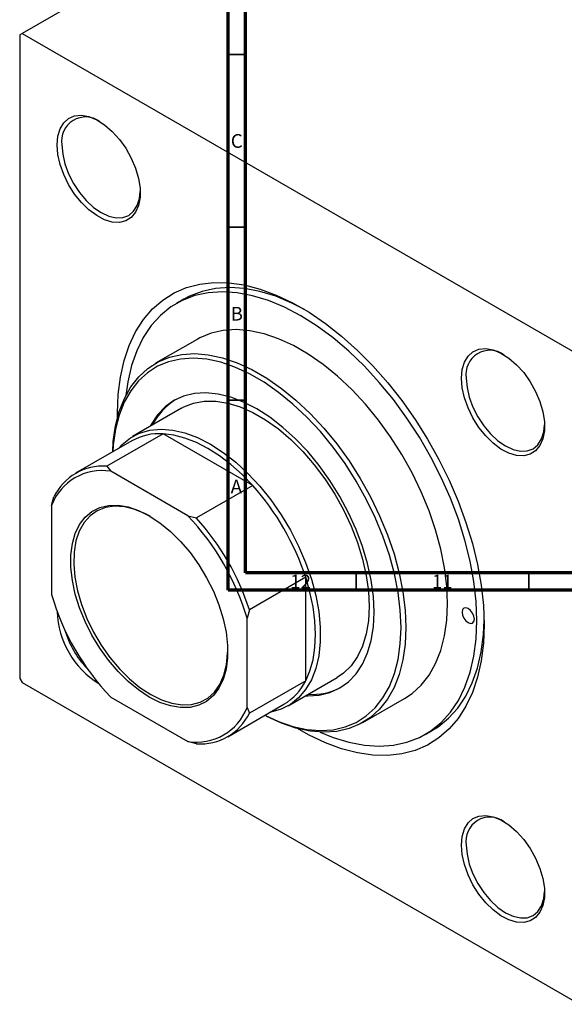
# Model space of a CAD drawing. Units: millimetres. Extents: x -77 to 636, y -115 to 447.
# Drawn here: x -45 to 112, y -115 to 170 of the extents above; entities that cross this region are included whole.
import ezdxf

# ---------------------------------------------------------------- set-up
doc = ezdxf.new("R2010")
doc.units = ezdxf.units.MM
doc.styles.add('SLDTEXTSTYLE0', font='TXT', dxfattribs={"width": 0.75})

msp = doc.modelspace()

# ---------------------------------------------------------------- linework, layer by layer
at = {"color": 7, "linetype": 'Continuous', "lineweight": 70}
for p, q in [((15, 5), (15, 415)), ((20, 10), (20, 410)), ((584, 10), (20, 10)), ((589, 5), (15, 5))]:
    msp.add_line(p, q, dxfattribs=at)
at = {"color": 7, "linetype": 'Continuous', "lineweight": 25}
for p, q in [((52.96, 222.38), (-44.62, 166.05)), ((-44.62, 166.05), (-45.33, 165.64)), ((-45.33, 165.64), (-45.33, -20.53)), ((-44.62, 166.05), (116.6, 72.98)), ((2.12, 89.19), (-0.01, 87.97)), ((5.99, 77.58), (-6.03, 70.64)), ((1.47, 57.65), (-12.67, 49.48)), ((-3.84, 50.25), (-20.1, 40.86)), ((22.08, 35.28), (-3.84, 50.25)), ((-12.88, 48.21), (-29.14, 38.82)), ((-20.1, 40.86), (-19.01, 39.41)), ((3.31, 26.53), (-19.01, 39.41)), ((22.08, 35.28), (5.82, 25.89)), ((-36.13, 29.52), (-35.43, 32.01)), ((-36.13, 29.52), (-36.13, 3.75)), ((3.31, 26.53), (5.82, 25.89)), ((37.41, 8.74), (21.14, -0.65)), ((37.41, -21.19), (37.41, 8.74)), ((21.14, -0.65), (20.43, -3.14)), ((20.43, -28.91), (20.43, -3.14)), ((-45.33, -20.53), (-44.62, -21.75)), ((-44.62, -21.75), (116.6, -114.82)), ((37.41, -21.19), (21.14, -30.58)), ((32.33, -28.46), (46.47, -20.3)), ((-19.01, -25.91), (3.31, -38.8)), ((14.86, -37.39), (31.12, -28)), ((53.97, -33.29), (65.99, -26.35)), ((20.43, -28.91), (21.14, -30.58)), ((71.99, -36.74), (74.11, -35.52)), ((5.82, -39.43), (3.31, -38.8))]:
    msp.add_line(p, q, dxfattribs=at)
at = {"color": 7, "linetype": 'Continuous', "lineweight": 35}
for p, q in [((20, 160), (15, 160)), ((20, 110), (15, 110)), ((20, 60), (15, 60)), ((52, 10), (52, 5)), ((102, 10), (102, 5))]:
    msp.add_line(p, q, dxfattribs=at)
at = {"color": 7, "linetype": 'Continuous', "lineweight": 25, "flags": 128}
for points in [[(-34.51, 133.84), (-34.29, 136.34), (-33.65, 138.5), (-32.6, 140.24), (-31.19, 141.5), (-29.46, 142.23), (-27.48, 142.41), (-25.32, 142.03), (-23.06, 141.1), (-20.78, 139.65), (-18.56, 137.75), (-16.48, 135.45), (-14.61, 132.85), (-13.04, 130.03), (-11.8, 127.09), (-10.95, 124.15), (-10.52, 121.31), (-10.52, 118.67), (-10.95, 116.33), (-11.8, 114.37), (-13.04, 112.87), (-14.61, 111.87), (-16.48, 111.41), (-18.56, 111.51), (-20.78, 112.17), (-23.06, 113.37), (-25.32, 115.05), (-27.48, 117.16), (-29.46, 119.62), (-31.19, 122.34), (-32.6, 125.23), (-33.65, 128.18), (-34.29, 131.09), (-34.51, 133.84)], [(-33.09, 133.84), (-32.88, 131.17), (-32.23, 128.34), (-31.19, 125.48), (-29.78, 122.69), (-28.07, 120.07), (-26.11, 117.74), (-23.99, 115.77), (-21.78, 114.24), (-19.57, 113.22), (-17.45, 112.74), (-15.49, 112.82), (-13.78, 113.45), (-12.37, 114.62), (-11.33, 116.28), (-10.68, 118.35), (-10.47, 120.38)], [(-17.03, 54.94), (-17.04, 56.23), (-16.83, 61.6), (-16.19, 66.67), (-15.13, 71.42), (-13.66, 75.8), (-11.79, 79.77), (-9.54, 83.31), (-6.91, 86.38), (-3.95, 88.96), (-0.66, 91.04), (2.93, 92.58), (6.78, 93.59), (10.86, 94.05), (15.15, 93.96), (19.6, 93.32), (24.19, 92.13), (28.87, 90.41), (33.61, 88.17), (38.37, 85.42), (43.11, 82.19), (47.79, 78.51), (52.38, 74.4), (56.83, 69.89), (61.12, 65.03), (65.21, 59.86), (69.06, 54.41), (72.64, 48.72), (75.93, 42.85), (78.9, 36.84), (81.52, 30.74), (83.77, 24.6), (85.64, 18.47), (87.11, 12.39), (88.17, 6.43), (88.81, 0.61), (89.02, -5), (88.81, -10.37), (88.17, -15.44), (87.11, -20.19), (85.64, -24.57), (83.77, -28.54), (81.52, -32.08), (78.9, -35.15), (75.93, -37.73), (72.64, -39.81), (69.06, -41.35), (65.21, -42.36), (61.12, -42.82), (56.83, -42.73), (52.38, -42.09), (47.79, -40.9), (43.11, -39.18), (38.37, -36.94), (34.87, -34.97)], [(86.9, -3.78), (86.69, 1.77), (86.04, 7.53), (84.96, 13.43), (83.46, 19.45), (81.57, 25.51), (79.28, 31.58), (76.62, 37.59), (73.62, 43.5), (70.29, 49.26), (66.67, 54.82), (62.79, 60.13), (58.68, 65.14), (54.38, 69.82), (49.92, 74.12), (45.35, 78), (40.69, 81.44), (35.99, 84.41), (31.29, 86.87), (26.64, 88.8), (22.06, 90.2), (17.6, 91.05), (13.3, 91.34), (9.19, 91.07), (5.31, 90.24), (1.69, 88.86), (-1.63, 86.94), (-4.64, 84.5), (-7.29, 81.55), (-9.58, 78.13), (-11.48, 74.26), (-12.98, 69.97), (-14.05, 65.31), (-14.61, 61.33)], [(37.07, 86.22), (33.41, 88.09), (28.76, 90.03), (24.18, 91.43), (19.72, 92.28), (15.42, 92.57), (11.31, 92.3), (7.43, 91.47), (3.81, 90.09), (2.12, 89.19)], [(78.42, 1.12), (78.2, 6.2), (77.55, 11.49), (76.47, 16.91), (74.98, 22.43), (73.09, 27.98), (70.81, 33.5), (68.18, 38.94), (65.22, 44.25), (61.96, 49.36), (58.43, 54.24), (54.68, 58.81), (50.73, 63.05), (46.63, 66.9), (42.42, 70.33), (38.14, 73.3), (33.84, 75.78), (29.57, 77.75), (25.36, 79.18), (21.26, 80.06), (17.31, 80.39), (13.55, 80.15), (10.02, 79.35), (6.76, 78), (5.99, 77.58)], [(82.45, 66.32), (82.67, 68.82), (83.31, 70.99), (84.36, 72.73), (85.77, 73.99), (87.5, 74.72), (89.48, 74.89), (91.63, 74.51), (93.9, 73.58), (96.18, 72.14), (98.4, 70.23), (100.48, 67.94), (102.34, 65.33), (103.92, 62.51), (105.15, 59.58), (106, 56.64), (106.44, 53.8), (106.44, 51.16), (106, 48.81), (105.15, 46.86), (103.92, 45.35), (102.34, 44.35), (100.48, 43.89), (98.4, 44), (96.18, 44.66), (93.9, 45.85), (91.63, 47.53), (89.48, 49.64), (87.5, 52.1), (85.77, 54.83), (84.36, 57.72), (83.31, 60.67), (82.67, 63.57), (82.45, 66.32)], [(-18.43, 45.01), (-18.24, 48), (-17.59, 52.53), (-16.51, 56.71), (-15.02, 60.5), (-13.13, 63.87), (-10.85, 66.77), (-8.22, 69.17), (-5.26, 71.06), (-2, 72.41), (1.53, 73.21), (5.29, 73.45), (9.24, 73.12), (13.34, 72.24), (17.55, 70.81), (21.82, 68.84), (26.12, 66.36), (30.39, 63.39), (34.6, 59.96), (38.71, 56.11), (42.65, 51.87), (46.41, 47.3), (49.94, 42.43), (53.2, 37.31), (56.16, 32), (58.79, 26.56), (61.07, 21.04), (62.96, 15.49), (64.45, 9.97), (65.53, 4.55), (66.18, -0.74), (66.4, -5.82)], [(64.98, -5.82), (64.77, -0.82), (64.13, 4.37), (63.07, 9.71), (61.6, 15.13), (59.74, 20.59), (57.5, 26.02), (54.92, 31.37), (52.01, 36.59), (48.8, 41.62), (45.33, 46.41), (41.64, 50.91), (37.75, 55.08), (33.72, 58.87), (29.58, 62.24), (25.38, 65.16), (21.15, 67.6), (16.95, 69.53), (12.81, 70.94), (8.77, 71.81), (4.89, 72.13), (1.2, 71.89), (-2.27, 71.11), (-5.48, 69.78), (-8.39, 67.92), (-10.98, 65.56), (-13.21, 62.7), (-15.08, 59.4), (-16.54, 55.67), (-17.6, 51.56), (-18.24, 47.1), (-18.39, 45.03)], [(83.86, 66.32), (84.08, 63.65), (84.72, 60.83), (85.77, 57.96), (87.18, 55.17), (88.89, 52.56), (90.85, 50.22), (92.97, 48.25), (95.18, 46.73), (97.38, 45.7), (99.51, 45.22), (101.46, 45.3), (103.18, 45.94), (104.58, 47.1), (105.63, 48.76), (106.27, 50.84), (106.48, 52.86)], [(57.2, -1.33), (56.99, 3.18), (56.35, 7.89), (55.3, 12.72), (53.84, 17.62), (52, 22.53), (49.8, 27.38), (47.26, 32.13), (44.43, 36.69), (41.32, 41.03), (37.99, 45.08), (34.47, 48.79), (30.82, 52.12), (27.06, 55.02), (23.26, 57.46), (19.46, 59.41), (15.71, 60.84), (12.05, 61.73), (8.54, 62.08), (5.21, 61.88), (2.1, 61.13), (-0.74, 59.84), (-3.27, 58.02), (-5.48, 55.71), (-7.32, 52.93), (-7.59, 52.42)], [(1.47, 57.65), (2.13, 58.01), (4.97, 59.12), (8.06, 59.68), (11.37, 59.69), (14.84, 59.14), (18.44, 58.05), (22.12, 56.43), (25.82, 54.29), (29.5, 51.67), (33.1, 48.61), (36.57, 45.14), (39.88, 41.31), (42.97, 37.18), (45.81, 32.8), (48.35, 28.22), (50.56, 23.52), (52.41, 18.75), (53.87, 13.98), (54.93, 9.27), (55.57, 4.7), (55.79, 0.31)], [(-16.89, 45.89), (-15.7, 47.19), (-13.32, 49.09), (-10.63, 50.47), (-7.66, 51.3), (-4.45, 51.59), (-1.05, 51.32), (2.49, 50.5), (6.13, 49.14), (9.83, 47.26), (13.52, 44.87), (17.17, 42.03), (20.71, 38.76), (24.11, 35.1), (27.31, 31.12), (30.28, 26.85), (32.97, 22.37), (35.35, 17.72), (37.38, 12.97), (39.05, 8.2), (40.31, 3.45), (41.16, -1.2), (41.59, -5.69), (41.59, -9.96), (41.16, -13.96), (40.31, -17.63), (39.05, -20.91), (37.38, -23.77), (35.35, -26.17), (32.97, -28.07), (30.28, -29.44), (27.31, -30.28), (27.11, -30.32)], [(22.08, 35.28), (18.98, 38.49), (15.75, 41.38), (12.46, 43.9), (9.12, 46.03), (5.79, 47.75), (2.49, 49.03), (-0.73, 49.87), (-3.84, 50.25)], [(-7.85, -25.91), (-10.94, -23.88), (-13.97, -21.4), (-16.89, -18.51), (-19.64, -15.28), (-22.17, -11.76), (-24.44, -8.01), (-26.39, -4.1), (-28, -0.12), (-29.24, 3.87), (-30.07, 7.8), (-30.49, 11.59), (-30.49, 15.17), (-30.07, 18.47), (-29.24, 21.43), (-28, 24), (-26.39, 26.13), (-24.44, 27.77), (-22.17, 28.91), (-19.64, 29.51), (-16.89, 29.57), (-13.97, 29.08), (-10.94, 28.06), (-7.85, 26.52), (-4.76, 24.49), (-1.73, 22.01), (1.19, 19.13), (3.94, 15.89), (6.47, 12.37), (8.74, 8.62), (10.69, 4.72), (12.3, 0.73), (13.54, -3.26), (14.37, -7.19), (14.8, -10.98), (14.8, -14.56), (14.37, -17.86), (13.54, -20.82), (12.3, -23.39), (10.69, -25.51), (8.74, -27.16), (6.47, -28.3), (3.94, -28.9), (1.19, -28.96), (-1.73, -28.47), (-4.76, -27.45), (-7.85, -25.91)], [(-7.63, 26.39), (-8.98, 27.11), (-12.06, 28.38), (-15.04, 29.12), (-17.88, 29.3), (-20.52, 28.92), (-22.9, 27.99), (-24.98, 26.52), (-26.72, 24.55), (-28.08, 22.11), (-29.04, 19.25), (-29.58, 16.03), (-29.69, 12.5), (-29.36, 8.75), (-28.61, 4.83), (-27.44, 0.83), (-25.89, -3.17), (-23.98, -7.1), (-21.74, -10.89), (-19.23, -14.45), (-16.48, -17.72), (-13.56, -20.63), (-10.53, -23.13), (-7.43, -25.17)], [(37.41, -21.19), (38.63, -18.31), (39.52, -15.11), (40.05, -11.61), (40.23, -7.86), (40.05, -3.9), (39.52, 0.21), (38.63, 4.45), (37.41, 8.74)], [(55.79, 0.31), (55.57, -3.84), (54.93, -7.67), (53.87, -11.15), (52.41, -14.23), (50.56, -16.86), (48.35, -19.02), (46.47, -20.3)], [(65.99, -26.35), (68.18, -24.88), (70.81, -22.48), (73.09, -19.58), (74.98, -16.21), (76.47, -12.42), (77.55, -8.24), (78.2, -3.71), (78.42, 1.12)], [(37.41, -25.53), (37.99, -25.55), (41.32, -25.34), (44.43, -24.59), (47.26, -23.3), (49.8, -21.49), (52, -19.18), (53.84, -16.39), (55.3, -13.17), (56.35, -9.56), (56.99, -5.59), (57.2, -1.33)], [(86.2, -3.37), (86.06, -2.51), (85.68, -1.63), (85.1, -0.85), (84.43, -0.31), (83.75, -0.07), (83.18, -0.18), (82.79, -0.62), (82.66, -1.33), (82.79, -2.19), (83.18, -3.07), (83.75, -3.84), (84.43, -4.39), (85.1, -4.62), (85.68, -4.51), (86.06, -4.07), (86.2, -3.37)], [(41.62, -36.07), (45.35, -37.58), (49.92, -38.98), (54.38, -39.82), (58.68, -40.11), (62.79, -39.84), (66.67, -39.01), (70.29, -37.63), (73.62, -35.71), (76.62, -33.27), (79.28, -30.32), (81.57, -26.9), (83.46, -23.03), (84.96, -18.74), (86.04, -14.08), (86.69, -9.08), (86.9, -3.78)], [(74.11, -35.52), (75.74, -34.49), (78.74, -32.04), (81.4, -29.1), (83.69, -25.68), (85.59, -21.8), (87.08, -17.52), (88.16, -12.85), (88.81, -7.85), (89.01, -3.76)], [(66.4, -5.82), (66.18, -10.65), (65.53, -15.18), (64.45, -19.36), (62.96, -23.15), (61.07, -26.52), (58.79, -29.42), (56.16, -31.82), (53.2, -33.71), (49.94, -35.06), (46.41, -35.86), (42.65, -36.1), (38.71, -35.77), (34.6, -34.89), (30.39, -33.46), (26.12, -31.5), (25.57, -31.21)], [(25.61, -31.19), (29.58, -33), (33.72, -34.41), (37.75, -35.27), (41.64, -35.59), (45.33, -35.36), (48.8, -34.57), (52.01, -33.24), (54.92, -31.39), (57.5, -29.02), (59.74, -26.17), (61.6, -22.86), (63.07, -19.13), (64.13, -15.02), (64.77, -10.57), (64.98, -5.82)], [(-7.43, -25.17), (-4.33, -26.71), (-1.29, -27.72), (1.63, -28.18), (4.38, -28.08), (6.89, -27.42), (9.13, -26.22), (11.04, -24.49), (12.59, -22.28), (13.76, -19.63), (14.51, -16.58), (14.83, -13.2), (14.85, -12.55)], [(82.45, -68.73), (82.67, -66.23), (83.31, -64.07), (84.36, -62.33), (85.77, -61.07), (87.5, -60.34), (89.48, -60.16), (91.63, -60.55), (93.9, -61.48), (96.18, -62.92), (98.4, -64.82), (100.48, -67.12), (102.34, -69.73), (103.92, -72.55), (105.15, -75.48), (106, -78.42), (106.44, -81.26), (106.44, -83.9), (106, -86.24), (105.15, -88.2), (103.92, -89.71), (102.34, -90.71), (100.48, -91.16), (98.4, -91.06), (96.18, -90.4), (93.9, -89.21), (91.63, -87.53), (89.48, -85.42), (87.5, -82.95), (85.77, -80.23), (84.36, -77.34), (83.31, -74.39), (82.67, -71.48), (82.45, -68.73)], [(83.86, -68.73), (84.08, -71.41), (84.72, -74.23), (85.77, -77.09), (87.18, -79.88), (88.89, -82.5), (90.85, -84.83), (92.97, -86.8), (95.18, -88.33), (97.38, -89.35), (99.51, -89.83), (101.46, -89.76), (103.18, -89.12), (104.58, -87.95), (105.63, -86.3), (106.27, -84.22), (106.48, -82.19)]]:
    msp.add_lwpolyline(points, dxfattribs=at)
at = {"color": 7, "linetype": 'Continuous', "lineweight": 25}
for centre, radius, start, end in [((-26.25, 134.99), 6.94, 53.5005, 189.5477), ((90.7, 67.47), 6.94, 53.5005, 189.5477), ((9.36, 44.72), 18.15, 122.4472, 153.4784), ((-4.92, 33.98), 16.3, 86.1984, 119.2193), ((-21.27, 25.19), 15.71, 85.7401, 154.2706), ((-21.49, 23.93), 15.68, 80.8939, 159.1169), ((-33.27, -14.37), 74.35, 18.1075, 41.8925), ((-48.77, -23.32), 72.08, 16.2558, 43.7442), ((-49.53, -23.76), 74.35, 18.1075, 41.8925), ((33.07, 23.93), 72.08, 196.2558, 223.7442), ((-8.63, -0.15), 25.9, 182.3506, 237.7217), ((-6.86, 0.86), 26.48, 195.9389, 224.0782), ((22.85, -14.07), 16.21, 300.6773, 333.9093), ((39.22, -7.01), 18.15, 266.5153, 297.5483), ((5.79, -23.32), 15.68, 260.8939, 339.1169), ((6.99, -23.76), 15.71, 265.7401, 334.2706), ((90.7, -67.58), 6.94, 53.5005, 189.5477)]:
    msp.add_arc(centre, radius, start, end, dxfattribs=at)

# ---------------------------------------------------------------- texts
at = {"color": 7, "linetype": 'Continuous', "lineweight": 0, "attachment_point": 2, "style": 'SLDTEXTSTYLE0'}
for s, insert, char_height in [('C', (17.46, 136.97), 3.97), ('B', (17.47, 86.97), 3.97), ('A', (17.34, 36.97), 3.97), ('12', (35.92, 9.47), 3.969), ('11', (76.92, 9.47), 3.969)]:
    msp.add_mtext(s, dxfattribs=dict(at, insert=insert, char_height=char_height))

doc.saveas('drawing.dxf')
